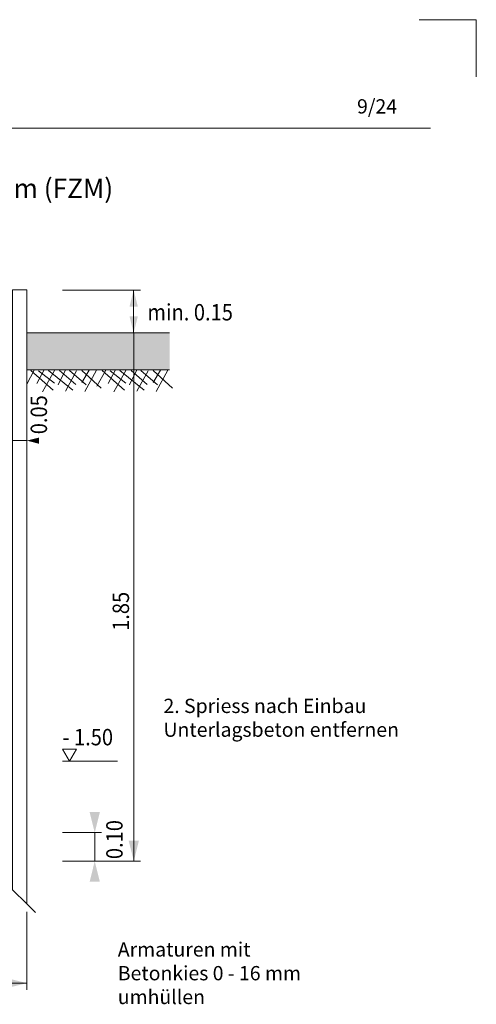
# Model space of a CAD drawing. Units: metres. Extents: x 685006.8 to 685038, y 244989.2 to 245013.8.
# Drawn here: x 685009.4 to 685011, y 245004.1 to 245007.6 of the extents above; entities that cross this region are included whole.
import ezdxf

# ---------------------------------------------------------------- set-up
doc = ezdxf.new("R2010")
doc.units = ezdxf.units.M
doc.header["$MEASUREMENT"] = 0
for name, color, linetype, lineweight in [('WVZ-PL-Form-001', 7, 'Continuous', 0), ('WVZ-PL-NP-001', 7, 'Continuous', 0), ('WVZ-PL-NP-005', 7, 'Continuous', 0), ('WVZ-PL-NP-007', 7, 'Continuous', 0), ('WVZ-PL-NP-008', 7, 'Continuous', 0), ('WVZ-PL-NP-009', 7, 'Continuous', 0), ('WVZ-PL-NP-018', 7, 'Continuous', 0), ('WVZ-PL-NP-019', 7, 'Continuous', 0)]:
    doc.layers.add(name, color=color, linetype=linetype, lineweight=lineweight)
doc.styles.add('1 50   200 3', font='arial.ttf', dxfattribs={"width": 0.9, "height": 0.25})
doc.styles.add('Style-Arial', font='arial.ttf')

# ---------------------------------------------------------------- blocks, each defined once
blk = doc.blocks.new('*U29')
at = {"layer": 'WVZ-PL-NP-009', "color": 7, "linetype": 'Continuous', "lineweight": 0}
for p, q in [((-0.1199, -0.1399), (-0.1199, -0.0031)), ((0.0301, -0.0271), (-0.1199, -0.0271))]:
    blk.add_line(p, q, dxfattribs=at)
at = {"layer": 'WVZ-PL-NP-009', "color": 7, "linetype": 'Continuous', "lineweight": 0, "extrusion": (0, 0, -1)}
for points in [[(0.0774, -0.0165), (0.1199, -0.0271), (0.0774, -0.0378)], [(-0.0726, -0.0165), (-0.0301, -0.0271), (-0.0726, -0.0378)]]:
    blk.add_solid(points, dxfattribs=at)
at = {"layer": 'WVZ-PL-NP-009', "color": 7, "linetype": 'Continuous', "lineweight": 0}
blk.add_solid([(-0.0624, -0.0378), (-0.0199, -0.0271), (-0.0624, -0.0165)], dxfattribs=at)
at = {"layer": 'WVZ-PL-NP-009', "color": 7, "linetype": 'Continuous', "lineweight": 0, "char_height": 0.057331, "attachment_point": 1, "rotation": 90, "line_spacing_factor": 0.6, "style": '1 50   200 3'}
for s, insert in [('\\fArial|b1|i0|c00|p39;\\H1x;\\W0.9;\\T1.065;0.10', (-0.1, -0.0047)), ('\\fArial|b1|i0|c00|p39;\\H1x;\\W0.9;\\T1.065;0.05', (0.0435, -0.0047))]:
    blk.add_mtext(s, dxfattribs=dict(at, insert=insert))
blk = doc.blocks.new('*U50')
at = {"layer": 'WVZ-PL-NP-005', "color": 7, "linetype": 'Continuous', "lineweight": 0}
for p, q in [((-0.2554, 0.0387), (-0.0054, 0.0387)), ((-0.2292, 0.0382), (-0.2554, -0.0108)), ((-0.2417, 0.0369), (-0.1627, -0.0318)), ((-0.196, 0.0369), (-0.2209, -0.0085)), ((-0.214, 0.0356), (-0.1585, -0.0072)), ((-0.1585, 0.0369), (-0.2001, -0.0383)), ((-0.1793, 0.0369), (-0.0948, -0.0318)), ((-0.1211, 0.0369), (-0.1461, -0.0137)), ((-0.1405, 0.0369), (-0.0837, -0.0124)), ((-0.0809, 0.0356), (-0.1197, -0.0357)), ((-0.1059, 0.0369), (-0.0477, -0.0137)), ((-0.0366, 0.0382), (-0.0629, -0.0059)), ((-0.0629, 0.0369), (0.005, -0.0253)), ((-0.0116, 0.0382), (-0.0518, -0.037)), ((0.0208, 0.0382), (-0.0097, -0.0188)), ((-0.0054, 0.0387), (0.2446, 0.0387)), ((0.0083, 0.0369), (0.0873, -0.0318)), ((0.054, 0.0369), (0.0291, -0.0085)), ((0.036, 0.0356), (0.0915, -0.0072)), ((0.0915, 0.0369), (0.0499, -0.0383)), ((0.0707, 0.0369), (0.1552, -0.0318)), ((0.1289, 0.0369), (0.1039, -0.0137)), ((0.1095, 0.0369), (0.1663, -0.0124)), ((0.1691, 0.0356), (0.1303, -0.0357)), ((0.1441, 0.0369), (0.2023, -0.0137)), ((0.2134, 0.0382), (0.1871, -0.0059)), ((0.1871, 0.0369), (0.255, -0.0253)), ((0.2384, 0.0382), (0.1982, -0.037))]:
    blk.add_line(p, q, dxfattribs=at)
blk = doc.blocks.new('*U91')
at = {"layer": 'WVZ-PL-Form-001', "color": 7, "linetype": 'Continuous', "lineweight": 13}
for q in [(-0.1004, 0.1003), (0.0996, -0.0997)]:
    blk.add_line((0.0996, 0.1003), q, dxfattribs=at)
blk = doc.blocks.new('*U312')
at = {"layer": 'WVZ-PL-NP-007', "color": 7, "linetype": 'Continuous', "lineweight": 13}
for p, q in [((-0.0249, 1.0902), (0.0251, 1.0902)), ((-0.0249, 1.0902), (-0.0249, -1.0098)), ((0.0251, 1.0902), (0.0251, -1.0598)), ((0.0551, -1.0898), (-0.0549, -0.9798))]:
    blk.add_line(p, q, dxfattribs=at)
blk = doc.blocks.new('*U321')
at = {"layer": 'WVZ-PL-NP-009', "color": 7, "linetype": 'Continuous', "lineweight": 0}
for p, q in [((-0.3112, 0.0746), (-0.0377, 0.0746)), ((-0.0617, -0.0754), (-0.0617, 0.0746))]:
    blk.add_line(p, q, dxfattribs=at)
blk.add_solid([(-0.0471, 0.0163), (-0.0617, 0.0746), (-0.0763, 0.0163)], dxfattribs=at)
at = {"layer": 'WVZ-PL-NP-009', "color": 7, "linetype": 'Continuous', "lineweight": 0, "extrusion": (0, 0, -1)}
blk.add_solid([(0.0763, -0.0171), (0.0617, -0.0754), (0.0471, -0.0171)], dxfattribs=at)
at = {"layer": 'WVZ-PL-NP-009', "color": 7, "linetype": 'Continuous', "lineweight": 0, "insert": (-0.0136, 0.0257), "char_height": 0.057331, "attachment_point": 1, "line_spacing_factor": 0.6, "style": '1 50   200 3'}
blk.add_mtext('\\fArial|b1|i0|c00|p39;\\H1x;\\W0.9;\\T1.065;min. 0.15', dxfattribs=at)
blk = doc.blocks.new('*U340')
at = {"layer": 'WVZ-PL-NP-018', "color": 7, "linetype": 'Continuous', "lineweight": 0}
for p, q in [((-0.0346, 0.0301), (0.0354, 0.0301)), ((-0.0346, 0.0301), (0.0004, -0.0305)), ((0.0354, 0.0301), (0.0004, -0.0305))]:
    blk.add_line(p, q, dxfattribs=at)
blk = doc.blocks.new('*U339')
at = {"layer": 'WVZ-PL-NP-018', "color": 7, "linetype": 'Continuous', "lineweight": 0}
for p, q in [((0.6252, -0.6993), (0.6252, 1.1507)), ((0.3757, -0.3493), (0.5679, -0.3493)), ((0.3757, -0.5993), (0.5125, -0.5993)), ((0.4885, -0.6993), (0.4885, -0.5993)), ((0.3757, -0.6993), (0.6492, -0.6993)), ((-0.6494, -0.8766), (-0.6494, -1.1502)), ((0.2506, -0.8766), (0.2506, -1.1502)), ((-0.6494, -1.1262), (0.2506, -1.1262))]:
    blk.add_line(p, q, dxfattribs=at)
for points in [[(0.6432, 1.0787), (0.6252, 1.1507), (0.6072, 1.0787)], [(0.5065, -0.7713), (0.4885, -0.6993), (0.4705, -0.7713)], [(0.1786, -1.1442), (0.2506, -1.1262), (0.1786, -1.1082)]]:
    blk.add_solid(points, dxfattribs=at)
at = {"layer": 'WVZ-PL-NP-018', "color": 7, "linetype": 'Continuous', "lineweight": 0, "extrusion": (0, 0, -1)}
for points in [[(-0.4705, -0.5273), (-0.4885, -0.5993), (-0.5065, -0.5273)], [(-0.6072, -0.6273), (-0.6252, -0.6993), (-0.6432, -0.6273)], [(0.5774, -1.1082), (0.6494, -1.1262), (0.5774, -1.1442)]]:
    blk.add_solid(points, dxfattribs=at)
at = {"layer": 'WVZ-PL-NP-018', "color": 7, "linetype": 'Continuous', "lineweight": 0, "xscale": 0.7, "yscale": 0.7, "zscale": 0.7}
blk.add_blockref('*U340', (0.3999, -0.328), dxfattribs=at)
at = {"layer": 'WVZ-PL-NP-018', "color": 7, "linetype": 'Continuous', "lineweight": 0, "char_height": 0.057331, "attachment_point": 1, "rotation": 90, "line_spacing_factor": 0.6, "style": '1 50   200 3'}
for s, insert in [('\\fArial|b1|i0|c00|p39;\\H1x;\\W0.9;\\T1.065;1.85', (0.5513, 0.107)), ('\\fArial|b1|i0|c00|p39;\\H1x;\\W0.9;\\T1.065;0.10', (0.5287, -0.692))]:
    blk.add_mtext(s, dxfattribs=dict(at, insert=insert))
at = {"layer": 'WVZ-PL-NP-018', "color": 7, "linetype": 'Continuous', "lineweight": 0, "char_height": 0.057331, "attachment_point": 1, "line_spacing_factor": 0.6, "style": '1 50   200 3'}
for s, insert in [('\\fArial|b1|i0|c00|p39;\\H1x;\\W0.9;\\T1.065;- 1.50', (0.3757, -0.2363)), ('\\fArial|b1|i0|c00|p39;\\H1x;\\W0.9;\\T1.065;0.90', (-0.2798, -1.0522))]:
    blk.add_mtext(s, dxfattribs=dict(at, insert=insert))
blk = doc.blocks.new('*U400')
at = {"layer": 'WVZ-PL-NP-005', "color": 7, "linetype": 'Continuous', "lineweight": 13}
for p, q in [((-0.2499, 0.0652), (0.2501, 0.0652)), ((-0.2499, -0.0648), (0.2501, -0.0648))]:
    blk.add_line(p, q, dxfattribs=at)

msp = doc.modelspace()

# ---------------------------------------------------------------- linework, layer by layer
at = {"layer": 'WVZ-PL-Form-001', "color": 7, "linetype": 'Continuous', "lineweight": 0}
msp.add_line((685007.1271, 245007.2068), (685010.8171, 245007.2068), dxfattribs=at)
at = {"layer": 'WVZ-PL-NP-005', "color": 9, "linetype": 'Continuous', "lineweight": 0, "extrusion": (0, 0, -1)}
msp.add_solid([(-685009.4026, 245006.4907), (-685009.9026, 245006.4907), (-685009.4026, 245006.3607), (-685009.9026, 245006.3607)], dxfattribs=at)

# ---------------------------------------------------------------- block references
at = {"layer": 'WVZ-PL-Form-001', "color": 7, "linetype": 'Continuous', "lineweight": 13}
msp.add_blockref('*U91', (685010.8775, 245007.4865), dxfattribs=at)
at = {"layer": 'WVZ-PL-NP-005', "color": 7, "linetype": 'Continuous', "lineweight": 13}
msp.add_blockref('*U400', (685009.6525, 245006.4255), dxfattribs=at)
at = {"layer": 'WVZ-PL-NP-005', "color": 7, "linetype": 'Continuous', "lineweight": 0}
msp.add_blockref('*U50', (685009.658, 245006.322), dxfattribs=at)
at = {"layer": 'WVZ-PL-NP-007', "color": 7, "linetype": 'Continuous', "lineweight": 13}
msp.add_blockref('*U312', (685009.3775, 245005.5505), dxfattribs=at)
at = {"layer": 'WVZ-PL-NP-009', "color": 7, "linetype": 'Continuous', "lineweight": 0}
for name, p in [('*U321', (685009.8385, 245006.5655)), ('*U29', (685009.3725, 245006.1401))]:
    msp.add_blockref(name, p, dxfattribs=at)
at = {"layer": 'WVZ-PL-NP-018', "color": 7, "linetype": 'Continuous', "lineweight": 0}
msp.add_blockref('*U339', (685009.152, 245005.34), dxfattribs=at)

# ---------------------------------------------------------------- texts
at = {"layer": 'WVZ-PL-Form-001', "color": 7, "linetype": 'Continuous', "lineweight": 0, "insert": (685010.5593, 245007.3083), "char_height": 0.049966, "attachment_point": 1, "line_spacing_factor": 0.6, "style": 'Style-Arial'}
msp.add_mtext('\\T1.049;9/24', dxfattribs=at)
at = {"layer": 'WVZ-PL-NP-001', "color": 7, "linetype": 'Continuous', "lineweight": 0, "insert": (685008.9721, 245006.9963), "char_height": 0.067454, "attachment_point": 5, "line_spacing_factor": 0.998671, "style": 'Style-Arial'}
msp.add_mtext('\\fArial|b1|i0|c00|p39;\\T1.022;für Wasserleitung Ø 150 mm (FZM)', dxfattribs=at)
at = {"layer": 'WVZ-PL-NP-008', "color": 7, "linetype": 'Continuous', "lineweight": 0, "insert": (685009.8812, 245005.2926), "char_height": 0.049966, "attachment_point": 1, "line_spacing_factor": 0.998671, "style": 'Style-Arial'}
msp.add_mtext('\\P\\T1.075;2. Spriess nach Einbau\\PUnterlagsbeton entfernen', dxfattribs=at)
at = {"layer": 'WVZ-PL-NP-019', "color": 7, "linetype": 'Continuous', "lineweight": 0, "insert": (685009.7212, 245004.3568), "char_height": 0.049966, "attachment_point": 1, "line_spacing_factor": 0.998671, "style": '1 50   200 3'}
msp.add_mtext('\\pt0.802629;\\T1.075;Armaturen mit\\PBetonkies 0 - 16 mm umhüllen\\P', dxfattribs=at)

doc.saveas('drawing.dxf')
